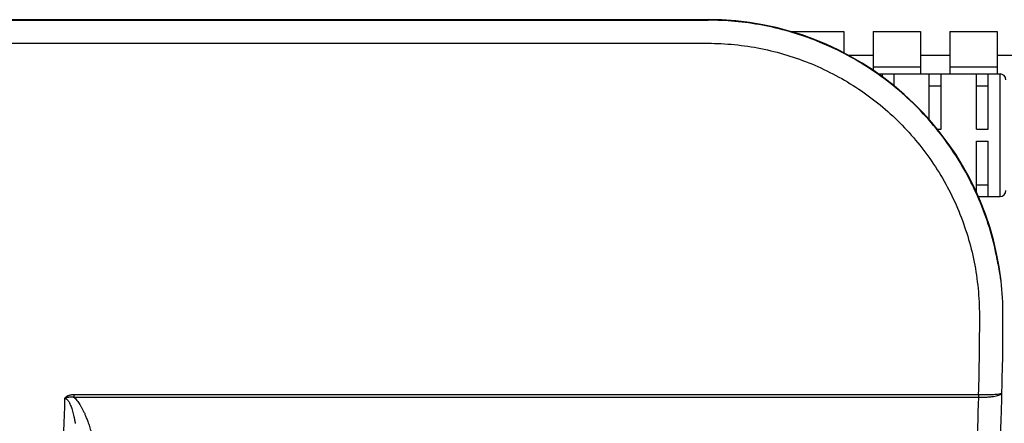
# Model space of a CAD drawing. Units: millimetres. Extents: x 0 to 1680, y 0 to 2376.
# Drawn here: x 918 to 1001, y 1890 to 1924 of the extents above; entities that cross this region are included whole.
import ezdxf

# ---------------------------------------------------------------- set-up
doc = ezdxf.new("R2010")
doc.units = ezdxf.units.MM
doc.header["$LTSCALE"] = 4
doc.layers.add('DV6_0', color=7, linetype='Continuous')
doc.layers.add('MODEL', color=7, linetype='Continuous', lineweight=20)

# ---------------------------------------------------------------- blocks, each defined once
blk = doc.blocks.new('SE5')
at = {"layer": 'DV6_0', "color": 7, "linetype": 'Continuous'}
for p, q in [((118.945, 393.636), (183.945, 393.636)), ((166.408, 393.625), (183.945, 393.625)), ((185.692, 393.386), (186.82, 393.386)), ((186.82, 393.386), (186.82, 392.935)), ((187.445, 393.386), (188.445, 393.386)), ((187.445, 393.386), (187.445, 392.563)), ((188.445, 393.386), (188.445, 392.486)), ((189.07, 393.386), (190.07, 393.386)), ((189.07, 393.386), (189.07, 392.486)), ((190.07, 393.386), (190.07, 392.486)), ((165.695, 393.135), (183.945, 393.135)), ((186.913, 392.886), (187.445, 392.886)), ((188.445, 392.886), (189.07, 392.886)), ((190.07, 392.886), (190.695, 392.886)), ((187.445, 392.636), (188.445, 392.636)), ((187.557, 392.486), (190.132, 392.486)), ((187.632, 392.486), (187.632, 392.431)), ((187.882, 392.486), (187.882, 392.239)), ((188.632, 391.514), (188.632, 392.486)), ((188.882, 391.311), (188.882, 392.486)), ((189.07, 392.636), (190.07, 392.636)), ((189.632, 391.311), (189.632, 392.486)), ((189.882, 391.311), (189.882, 392.486)), ((190.132, 389.886), (190.132, 392.486)), ((188.632, 392.236), (188.882, 392.236)), ((189.632, 392.236), (189.882, 392.236)), ((188.806, 391.311), (188.882, 391.311)), ((189.632, 391.311), (189.882, 391.311)), ((189.632, 391.061), (189.882, 391.061)), ((189.632, 389.977), (189.632, 391.061)), ((189.882, 389.886), (189.882, 391.061)), ((189.632, 390.136), (189.882, 390.136)), ((189.673, 389.886), (190.132, 389.886)), ((190.063, 388.61), (190.073, 388.61)), ((170.507, 385.69), (189.672, 385.69)), ((170.507, 385.69), (170.507, 385.633)), ((170.507, 385.633), (189.674, 385.633))]:
    blk.add_line(p, q, dxfattribs=at)
for centre, radius, start, end in [((183.945, 387.386), 6.25, 6.5558, 90), ((190.132, 392.361), 0.125, 0, 90), ((190.132, 390.011), 0.125, 270, 360), ((183.945, 387.386), 6.25, 359.9996, 6.4824), ((126.945, 387.386), 63.25, 346.9332, 359.99996)]:
    blk.add_arc(centre, radius, start, end, dxfattribs=at)
for points, knots in [([(190.063, 388.606), (190.022, 388.815), (189.917, 389.23), (189.696, 389.832), (189.415, 390.408), (189.076, 390.953), (188.683, 391.461), (188.241, 391.925), (187.758, 392.338), (187.246, 392.692), (186.723, 392.982), (186.197, 393.213), (185.659, 393.394), (185.097, 393.527), (184.521, 393.608), (184.134, 393.625), (183.945, 393.625)], [0, 0, 0, 0, 0.074697, 0.149416, 0.224112, 0.298813, 0.373676, 0.448428, 0.522836, 0.595913, 0.666052, 0.731663, 0.796714, 0.864841, 0.933505, 1, 1, 1, 1]), ([(183.945, 393.135), (184.133, 393.135), (184.509, 393.116), (185.068, 393.033), (185.616, 392.895), (186.148, 392.705), (186.659, 392.462), (187.144, 392.171), (187.598, 391.834), (188.017, 391.454), (188.397, 391.034), (188.733, 390.579), (189.024, 390.093), (189.265, 389.581), (189.456, 389.048), (189.593, 388.499), (189.676, 387.939), (189.695, 387.562), (189.695, 387.373)], [0, 0, 0, 0, 0.062407, 0.124842, 0.187295, 0.249756, 0.312225, 0.374702, 0.43719, 0.499688, 0.562197, 0.624716, 0.687246, 0.749784, 0.812331, 0.874887, 0.937446, 1, 1, 1, 1]), ([(190.154, 388.095), (190.152, 388.118), (190.145, 388.164), (190.134, 388.236), (190.121, 388.308), (190.108, 388.382), (190.093, 388.456), (190.078, 388.531), (190.068, 388.581), (190.063, 388.606)], [0, 0, 0, 0, 0.133101, 0.273437, 0.416044, 0.5604, 0.70609, 0.852727, 1, 1, 1, 1]), ([(189.695, 387.373), (189.695, 387.092), (189.691, 386.531), (189.68, 385.97), (189.672, 385.69)], [0, 0, 0, 0, 0.50007, 1, 1, 1, 1]), ([(170.313, 385.603), (170.249, 383.765), (170.121, 380.092), (169.929, 374.587), (169.801, 370.919), (169.737, 369.086)], [0, 0, 0, 0, 0.333797, 0.667188, 1, 1, 1, 1]), ([(170.313, 385.603), (170.314, 385.605), (170.317, 385.61), (170.323, 385.618), (170.33, 385.626), (170.338, 385.635), (170.348, 385.643), (170.36, 385.652), (170.375, 385.66), (170.391, 385.668), (170.409, 385.675), (170.43, 385.681), (170.454, 385.686), (170.48, 385.689), (170.498, 385.69), (170.507, 385.69)], [0, 0, 0, 0, 0.036345, 0.078165, 0.125785, 0.179571, 0.239619, 0.306055, 0.379436, 0.460357, 0.549366, 0.647074, 0.754233, 0.871617, 1, 1, 1, 1]), ([(170.313, 385.603), (170.315, 385.605), (170.321, 385.608), (170.33, 385.612), (170.339, 385.617), (170.35, 385.621), (170.362, 385.626), (170.375, 385.63), (170.389, 385.633), (170.405, 385.636), (170.422, 385.638), (170.441, 385.639), (170.461, 385.639), (170.484, 385.637), (170.499, 385.634), (170.507, 385.633)], [0, 0, 0, 0, 0.0451339, 0.0941391, 0.1472807, 0.2046116, 0.2664499, 0.3331735, 0.405481, 0.4841832, 0.570003, 0.6635561, 0.7658425, 0.8778102, 1, 1, 1, 1]), ([(170.313, 385.603), (170.318, 385.603), (170.33, 385.602), (170.347, 385.595), (170.365, 385.582), (170.382, 385.564), (170.4, 385.539), (170.417, 385.509), (170.433, 385.474), (170.449, 385.434), (170.465, 385.388), (170.48, 385.337), (170.495, 385.281), (170.509, 385.219), (170.523, 385.151), (170.532, 385.103), (170.537, 385.078)], [0, 0, 0, 0, 0.027963, 0.058176, 0.093812, 0.136227, 0.18605, 0.243729, 0.30925, 0.382311, 0.46297, 0.55179, 0.64934, 0.756064, 0.872639, 1, 1, 1, 1]), ([(170.507, 385.633), (170.519, 385.623), (170.542, 385.601), (170.574, 385.564), (170.606, 385.522), (170.637, 385.476), (170.666, 385.426), (170.695, 385.373), (170.724, 385.315), (170.752, 385.251), (170.769, 385.207), (170.778, 385.184)], [0, 0, 0, 0, 0.086777, 0.1803, 0.27987, 0.384344, 0.493438, 0.608102, 0.72989, 0.860119, 1, 1, 1, 1]), ([(189.674, 385.633), (189.652, 384.787), (189.574, 383.097), (189.354, 380.568), (189.033, 378.05), (188.61, 375.548), (188.261, 373.893), (188.07, 373.069)], [0, 0, 0, 0, 0.200032, 0.400074, 0.600089, 0.800066, 1, 1, 1, 1]), ([(189.672, 385.69), (189.702, 385.689), (189.759, 385.688), (189.843, 385.688), (189.921, 385.689), (189.991, 385.691), (190.052, 385.695), (190.101, 385.7), (190.139, 385.706), (190.16, 385.711), (190.173, 385.718), (190.173, 385.721)], [0, 0, 0, 0, 0.175443, 0.340784, 0.496687, 0.637486, 0.759497, 0.858573, 0.93241, 0.978848, 1, 1, 1, 1]), ([(189.672, 385.69), (189.673, 385.683), (189.675, 385.671), (189.674, 385.652), (189.674, 385.639), (189.674, 385.633)], [0, 0, 0, 0, 0.339312, 0.672029, 1, 1, 1, 1]), ([(189.674, 385.633), (189.702, 385.632), (189.759, 385.632), (189.841, 385.634), (189.919, 385.639), (189.99, 385.647), (190.051, 385.658), (190.102, 385.67), (190.139, 385.685), (190.164, 385.7), (190.172, 385.715), (190.173, 385.721)], [0, 0, 0, 0, 0.164324, 0.324761, 0.476408, 0.613979, 0.734177, 0.833372, 0.910071, 0.963728, 1, 1, 1, 1]), ([(170.778, 385.184), (170.79, 385.153), (170.815, 385.087), (170.849, 384.982), (170.882, 384.866), (170.915, 384.74), (170.947, 384.602), (170.979, 384.451), (171.009, 384.286), (171.038, 384.105), (171.065, 383.909), (171.09, 383.695), (171.113, 383.462), (171.133, 383.208), (171.15, 382.931), (171.162, 382.628), (171.17, 382.297), (171.172, 381.936), (171.169, 381.685), (171.166, 381.553)], [0, 0, 0, 0, 0.027605, 0.057692, 0.090291, 0.125648, 0.164115, 0.206033, 0.25175, 0.301532, 0.355532, 0.414036, 0.477586, 0.54677, 0.622199, 0.704538, 0.794457, 0.89266, 1, 1, 1, 1])]:
    blk.add_open_spline(points, degree=3, knots=knots, dxfattribs=at)
blk.add_open_spline([(190.155, 388.091), (190.154, 388.092), (190.154, 388.093), (190.154, 388.095)], degree=3, dxfattribs=at)

msp = doc.modelspace()

# ---------------------------------------------------------------- block references
at = {"layer": 'MODEL', "xscale": 4, "yscale": 4, "zscale": 4}
msp.add_blockref('SE5', (240.2290539, 349.798616), dxfattribs=at)

doc.saveas('drawing.dxf')
